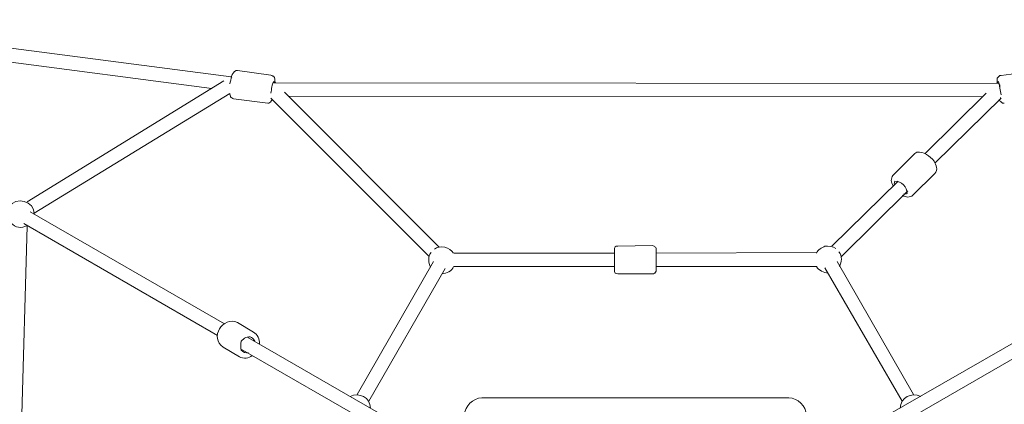
# Model space of a CAD drawing. Units: millimetres. Extents: x -12750 to 8250, y 41648 to 71348.
# Drawn here: x -3135 to -1707, y 59204 to 59762 of the extents above; entities that cross this region are included whole.
import ezdxf

# ---------------------------------------------------------------- set-up
doc = ezdxf.new("R2010")
doc.units = ezdxf.units.MM
doc.header["$MEASUREMENT"] = 0

msp = doc.modelspace()

# ---------------------------------------------------------------- linework, layer by layer
at = {"color": 7, "linetype": 'Continuous', "lineweight": 18}
for p, q in [((-3464.4, 59762.4), (-2828.3, 59679.3)), ((-3467.2, 59742.8), (-2856.3, 59662.6)), ((-2770.5, 59682.1), (-2819, 59688.7)), ((-1712, 59681.2), (-1663.5, 59687.7)), ((-3124, 59498.4), (-2838.6, 59673.8)), ((-2767.7, 59671), (-1714.8, 59670)), ((-1713.8, 59664.4), (-1713.8, 59667.2)), ((-3113.7, 59481.6), (-2830.2, 59655.1)), ((-2750.9, 59657), (-2527.1, 59433.1)), ((-1822, 59568.3), (-1733.4, 59656)), ((-2775.2, 59641.1), (-2824.6, 59647.6)), ((-2770.5, 59648.6), (-2541.1, 59419.1)), ((-2745.3, 59651.4), (-1739, 59650.4)), ((-1808, 59554.3), (-1712, 59648.6)), ((-1868.7, 59536.6), (-1836.9, 59568.3)), ((-1839.7, 59507.7), (-1808, 59539.4)), ((-1957.3, 59434), (-1861.2, 59528.2)), ((-1943.3, 59419.1), (-1847.2, 59514.2)), ((-3119.3, 59483.5), (-2837.7, 59321.1)), ((-3128.7, 59466.7), (-2847.9, 59304.3)), ((-3133.3, 59132.7), (-3124, 59462.9)), ((-2504.7, 59423.8), (-2272.5, 59423.8)), ((-2217.5, 59434.9), (-2267.8, 59434)), ((-2211.9, 59423.8), (-1979.6, 59424.7)), ((-2645.5, 59218.5), (-2534.6, 59411.6)), ((-1949.8, 59411.6), (-1838.8, 59218.5)), ((-2628.8, 59209.2), (-2517.8, 59401.4)), ((-2504.7, 59404.2), (-2272.5, 59404.2)), ((-2211.9, 59404.2), (-1979.6, 59404.2)), ((-1967.5, 59402.3), (-1855.6, 59209.2)), ((-2217.5, 59393.9), (-2267.8, 59393.9)), ((-2795.7, 59309), (-2819, 59323)), ((-2804.1, 59301.5), (-2605.4, 59186.8)), ((-1680.3, 59301.5), (-1879.8, 59186.8)), ((-2816.2, 59273.6), (-2839.5, 59287.6)), ((-2814.4, 59284.8), (-2614.8, 59170)), ((-1670, 59284.8), (-1869.6, 59170)), ((-2464.6, 59213.9), (-2019.7, 59213.9))]:
    msp.add_line(p, q, dxfattribs=at)
at = {"color": 7, "linetype": 'Continuous', "lineweight": 18, "flags": 128}
for points in [[(-2827.4, 59678.4), (-2828.3, 59679.3)], [(-1714.8, 59668.2), (-1714.8, 59670), (-1715.7, 59670)], [(-1713.8, 59667.2), (-1714.8, 59668.2)], [(-1713.8, 59665.4), (-1714.8, 59665.4)], [(-1712.9, 59648.6), (-1712.9, 59649.5)]]:
    msp.add_lwpolyline(points, dxfattribs=at)
at = {"color": 7, "linetype": 'Continuous', "lineweight": 18}
for points, knots in [([(-2830.2, 59669.1), (-2827.9, 59676.2), (-2828.6, 59684.9), (-2820.9, 59688.7), (-2820.9, 59688.7), (-2819, 59688.7), (-2819, 59688.7)], [0, 0, 0, 0, 1, 1, 1, 2, 2, 2, 2]), ([(-2764, 59671), (-2765.6, 59673.8), (-2763.9, 59678.1), (-2766.8, 59680.3), (-2766.8, 59680.3), (-2767.7, 59680.3), (-2767.7, 59680.3), (-2768.2, 59681), (-2769.8, 59681.8), (-2770.5, 59682.1)], [0, 0, 0, 0, 1, 1, 1, 2, 2, 2, 3, 3, 3, 3]), ([(-1712, 59681.2), (-1712, 59681.2), (-1713.8, 59681.2), (-1713.8, 59681.2), (-1715, 59680), (-1716.4, 59678.6), (-1717.6, 59677.5)], [0, 0, 0, 0, 1, 1, 1, 2, 2, 2, 2]), ([(-2764.9, 59671), (-2764.9, 59671), (-2765.9, 59671.9), (-2765.9, 59671.9), (-2765.9, 59671.9), (-2765.9, 59672.8), (-2765.9, 59672.8), (-2770.1, 59668.5), (-2768.9, 59661.3), (-2770.5, 59656)], [0, 0, 0, 0, 1, 1, 1, 2, 2, 2, 3, 3, 3, 3]), ([(-2775.2, 59641.1), (-2775.2, 59641.1), (-2773.3, 59641.1), (-2773.3, 59641.1), (-2772.9, 59641.8), (-2771.3, 59642.7), (-2770.5, 59643), (-2770.5, 59643), (-2770.5, 59643.9), (-2770.5, 59643.9), (-2770.5, 59643.9), (-2768.7, 59646.7), (-2768.7, 59646.7)], [0, 0, 0, 0, 1, 1, 1, 2, 2, 2, 3, 3, 3, 4, 4, 4, 4]), ([(-1714.8, 59646.7), (-1714.8, 59646.7), (-1712.9, 59643), (-1712.9, 59643), (-1712.9, 59643), (-1712, 59643), (-1712, 59643), (-1711, 59641.7), (-1708.9, 59640.8), (-1707.3, 59641.1)], [0, 0, 0, 0, 1, 1, 1, 2, 2, 2, 3, 3, 3, 3]), ([(-2211.9, 59423.8), (-2211.9, 59423.8), (-2211.9, 59426.5), (-2211.9, 59426.5), (-2211.9, 59426.5), (-2211.9, 59426.5), (-2211.9, 59426.5), (-2211.9, 59418.7), (-2211.9, 59410.2), (-2211.9, 59402.3), (-2211.9, 59402.3), (-2211.9, 59402.3), (-2211.9, 59402.3), (-2211.9, 59402.3), (-2211.9, 59405.1), (-2211.9, 59405.1)], [0, 0, 0, 0, 1, 1, 1, 2, 2, 2, 3, 3, 3, 4, 4, 4, 5, 5, 5, 5]), ([(-2211.9, 59397.6), (-2212.6, 59397.2), (-2213.4, 59395.6), (-2213.7, 59394.8), (-2213.7, 59394.8), (-2214.7, 59394.8), (-2214.7, 59394.8), (-2214.7, 59394.8), (-2215.6, 59393.9), (-2215.6, 59393.9), (-2215.6, 59393.9), (-2217.5, 59393.9), (-2217.5, 59393.9)], [0, 0, 0, 0, 1, 1, 1, 2, 2, 2, 3, 3, 3, 4, 4, 4, 4])]:
    msp.add_open_spline(points, degree=3, knots=knots, dxfattribs=at)
for points in [[(-1717.6, 59677.5), (-1717.5, 59675.2), (-1717.4, 59672.1), (-1718.5, 59670)], [(-1715.7, 59672.8), (-1716.4, 59672.4), (-1717.2, 59670.8), (-1717.6, 59670)], [(-1712, 59653.2), (-1713.1, 59659.5), (-1713.8, 59666.7), (-1715.7, 59672.8)], [(-1713.8, 59665.4), (-1714.1, 59665.9), (-1715, 59667.5), (-1714.8, 59668.2)], [(-2829.3, 59650.4), (-2829.1, 59651.1), (-2830.1, 59654.4), (-2830.2, 59655.1)], [(-2824.6, 59647.6), (-2826, 59648.4), (-2828.3, 59649.1), (-2829.3, 59650.4)], [(-1836.9, 59568.3), (-1836.2, 59568.7), (-1834.6, 59569.5), (-1834.1, 59570.2)], [(-1834.1, 59570.2), (-1823.7, 59571.8), (-1815.5, 59564.4), (-1809, 59557.1)], [(-1809, 59557.1), (-1806.8, 59551.6), (-1802.5, 59544.6), (-1808, 59539.4)], [(-1868.7, 59536.6), (-1870.3, 59534.4), (-1870.3, 59531.4), (-1871.4, 59529.2)], [(-1871.4, 59529.2), (-1871.2, 59527.1), (-1869.7, 59523.4), (-1868.7, 59521.7)], [(-1865.9, 59528.2), (-1866.7, 59527.2), (-1866.9, 59524.8), (-1866.8, 59523.6)], [(-1848.1, 59510.5), (-1847.8, 59519.4), (-1857, 59528.5), (-1865.9, 59528.2)], [(-1852.8, 59509.6), (-1851.5, 59509.4), (-1849.2, 59509.6), (-1848.1, 59510.5)], [(-3113.7, 59480.7), (-3113, 59499.7), (-3140.5, 59506.7), (-3150.1, 59490.9)], [(-1854.7, 59507.7), (-1849.7, 59504.4), (-1844.6, 59504.2), (-1839.7, 59507.7)], [(-3150.1, 59490.9), (-3160.8, 59475), (-3140.2, 59452.8), (-3124, 59463.9)], [(-2538.3, 59424.7), (-2543.4, 59418.8), (-2542.1, 59409.9), (-2539.2, 59403.2)], [(-2505.6, 59423.8), (-2511.2, 59432.4), (-2525.3, 59436.1), (-2533.6, 59429.3)], [(-2272.5, 59414.4), (-2271.9, 59420.1), (-2273.7, 59427.8), (-2271.6, 59433.1)], [(-2271.6, 59433.1), (-2270.7, 59433.7), (-2268.9, 59434.2), (-2267.8, 59434)], [(-2217.5, 59434.9), (-2216.9, 59434.6), (-2215.4, 59433.8), (-2214.7, 59434)], [(-2214.7, 59434), (-2213.8, 59433.2), (-2212.7, 59432), (-2211.9, 59431.2)], [(-2211.9, 59431.2), (-2211.9, 59428.8), (-2211.9, 59426.1), (-2211.9, 59423.8)], [(-1967.5, 59434), (-1971.7, 59431.4), (-1977.9, 59428.8), (-1979.6, 59423.8)], [(-1951.7, 59430.3), (-1955.7, 59433.7), (-1962.5, 59434.3), (-1967.5, 59434)], [(-1946.1, 59404.2), (-1943.2, 59410.8), (-1941.9, 59419.7), (-1947, 59425.6)], [(-2271.6, 59394.8), (-2273.7, 59400.4), (-2271.9, 59408.4), (-2272.5, 59414.4)], [(-2522.4, 59393.9), (-2515.9, 59394.8), (-2508.2, 59397.4), (-2505.6, 59404.2)], [(-2267.8, 59393.9), (-2268.9, 59393.7), (-2270.7, 59394.2), (-2271.6, 59394.8)], [(-2211.9, 59404.2), (-2211.9, 59402.1), (-2211.9, 59399.7), (-2211.9, 59397.6)], [(-1979.6, 59404.2), (-1976.4, 59398.5), (-1968.9, 59395.8), (-1962.8, 59394.8)], [(-2839.5, 59287.6), (-2860.1, 59300.2), (-2840.5, 59333.1), (-2819, 59323)], [(-2813.4, 59296), (-2814.5, 59292.1), (-2814.8, 59286.7), (-2813.4, 59282.9)], [(-2798.5, 59301.5), (-2804.1, 59304.1), (-2809.9, 59300.1), (-2813.4, 59296)], [(-2793.8, 59296), (-2794.7, 59297.6), (-2797.1, 59300.3), (-2798.5, 59301.5)], [(-2787.3, 59292.2), (-2786.9, 59298.6), (-2789.7, 59306.2), (-2795.7, 59309)], [(-2813.4, 59282.9), (-2811.3, 59279.6), (-2806.8, 59278.7), (-2803.2, 59279.2)], [(-2816.2, 59273.6), (-2810.6, 59270.5), (-2802.1, 59270.7), (-2797.6, 59275.4)], [(-2626, 59198.9), (-2626.6, 59214.3), (-2642.4, 59222.5), (-2655.8, 59215.7)], [(-2464.6, 59213.9), (-2477.8, 59213.3), (-2489.7, 59202.1), (-2489.8, 59188.7)], [(-1994.6, 59188.7), (-1994.8, 59202.1), (-2006.3, 59213.6), (-2019.7, 59213.9)], [(-1828.5, 59215.7), (-1841.9, 59222.5), (-1857.8, 59214.3), (-1858.4, 59198.9)]]:
    msp.add_open_spline(points, degree=3, dxfattribs=at)

doc.saveas('drawing.dxf')
